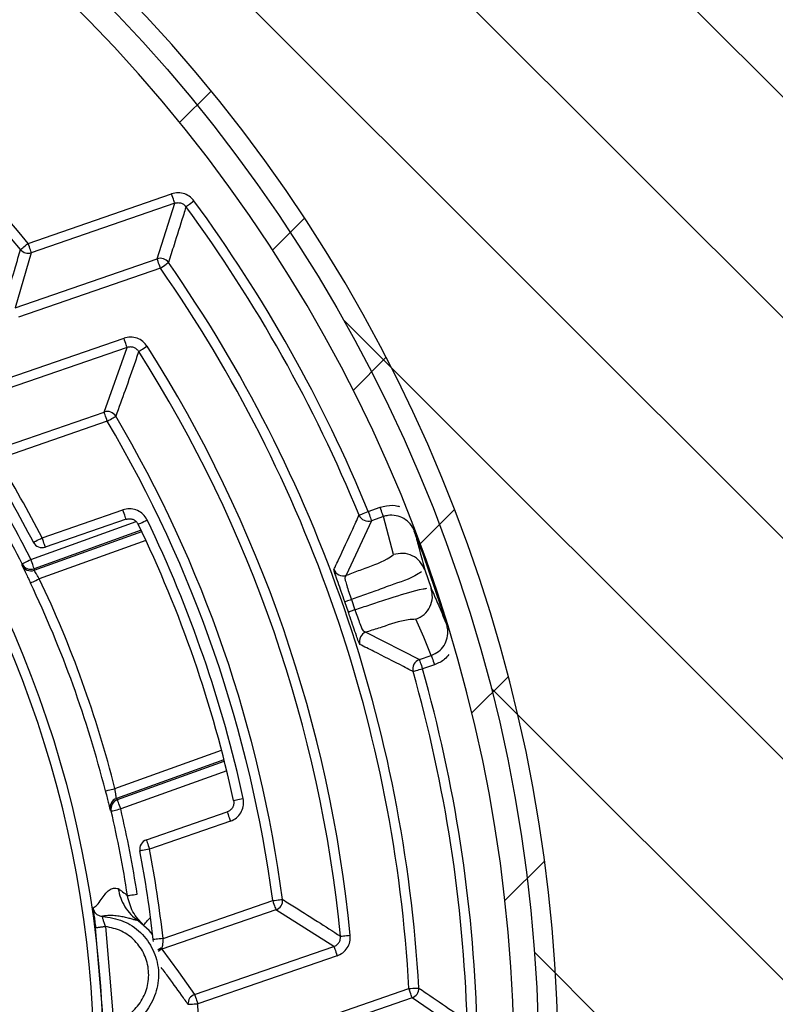
# Paper-space layout 'Layout1' of a CAD drawing. Extents: x 22411 to 23580, y 200 to 1021.
# Drawn here: x 22757 to 22772, y 372 to 392 of the extents above; entities that cross this region are included whole.
import ezdxf

# ---------------------------------------------------------------- set-up
doc = ezdxf.new("R2010")
doc.units = 0
doc.layers.get('0').update_dxf_attribs({"linetype": 'CONTINUOUS'})

psp = doc.layouts.get("Layout1")

# ---------------------------------------------------------------- linework, layer by layer
at = {"color": 7, "linetype": 'Continuous', "ltscale": 20}
for p, q in [((22778.798, 375.475), (22740.968, 413.306)), ((22777.872, 380.891), (22746.384, 412.38)), ((22775.683, 387.571), (22753.063, 410.19)), ((22760.225, 390.243), (22760.865, 390.882)), ((22757.143, 387.782), (22760.063, 388.789)), ((22760.129, 388.6), (22757.208, 387.593)), ((22759.768, 387.468), (22760.129, 388.6)), ((22762.115, 387.642), (22762.765, 388.292)), ((22757.208, 387.593), (22756.88, 386.472)), ((22756.88, 386.472), (22759.768, 387.468)), ((22759.833, 387.279), (22756.945, 386.283)), ((22779.029, 370.754), (22763.552, 386.232)), ((22756.26, 384.875), (22759.094, 385.852)), ((22759.159, 385.663), (22756.325, 384.686)), ((22758.688, 384.351), (22759.159, 385.663)), ((22763.754, 384.791), (22764.422, 385.46)), ((22756.369, 383.551), (22758.688, 384.351)), ((22758.754, 384.162), (22756.523, 383.393)), ((22757.428, 381.791), (22759.072, 382.358)), ((22764.061, 382.328), (22764.304, 382.412)), ((22765.119, 381.666), (22765.817, 382.364)), ((22757.199, 381.35), (22759.341, 382.122)), ((22759.138, 382.169), (22757.493, 381.602)), ((22764.127, 382.139), (22763.615, 381.029)), ((22764.369, 382.223), (22764.127, 382.139)), ((22757.266, 381.132), (22759.453, 381.92)), ((22759.441, 381.945), (22757.267, 381.162)), ((22759.539, 381.738), (22757.371, 380.957)), ((22757.267, 381.162), (22757.266, 381.132)), ((22765.211, 381.142), (22765.341, 380.767)), ((22763.657, 380.28), (22763.586, 380.488)), ((22763.719, 380.534), (22763.791, 380.326)), ((22764.014, 379.872), (22765.102, 379.313)), ((22765.102, 379.313), (22765.344, 379.397)), ((22765.41, 379.208), (22765.167, 379.124)), ((22766.171, 378.228), (22766.912, 378.969)), ((22778.788, 366.505), (22766.56, 378.733)), ((22758.909, 376.688), (22761.077, 377.469)), ((22761.127, 377.275), (22758.939, 376.487)), ((22758.959, 376.464), (22761.134, 377.248)), ((22761.182, 377.052), (22759.027, 376.276)), ((22758.939, 376.487), (22758.959, 376.464)), ((22759.548, 375.647), (22761.192, 376.214)), ((22761.257, 376.025), (22759.613, 375.457)), ((22766.843, 374.41), (22767.651, 375.218)), ((22759.888, 373.638), (22762.119, 374.408)), ((22762.184, 374.219), (22759.865, 373.419)), ((22763.363, 373.476), (22762.184, 374.219)), ((22758.714, 373.883), (22758.878, 371.941)), ((22758.678, 371.933), (22758.516, 373.858)), ((22759.694, 373.576), (22759.689, 373.616)), ((22760.529, 372.498), (22763.363, 373.476)), ((22763.428, 373.287), (22760.595, 372.309)), ((22778.187, 362.616), (22767.443, 373.36)), ((22762.003, 371.623), (22764.89, 372.619)), ((22764.955, 372.43), (22762.068, 371.434)), ((22765.938, 371.762), (22764.955, 372.43))]:
    psp.add_line(p, q, dxfattribs=at)
at = {"color": 7, "linetype": 'Continuous', "ltscale": 20, "flags": 128}
for points in [[(22760.129, 388.6), (22760.127, 388.605), (22760.123, 388.616), (22760.117, 388.633), (22760.109, 388.657), (22760.099, 388.685), (22760.088, 388.718), (22760.076, 388.753), (22760.063, 388.789)], [(22760.355, 388.53), (22760.359, 388.532), (22760.368, 388.539), (22760.383, 388.55), (22760.403, 388.565), (22760.428, 388.583), (22760.455, 388.603), (22760.485, 388.625), (22760.516, 388.648)], [(22756.988, 387.656), (22756.991, 387.659), (22757, 387.666), (22757.015, 387.678), (22757.034, 387.694), (22757.058, 387.713), (22757.084, 387.734), (22757.113, 387.758), (22757.143, 387.782)], [(22757.208, 387.593), (22757.207, 387.597), (22757.203, 387.608), (22757.197, 387.626), (22757.189, 387.649), (22757.179, 387.678), (22757.168, 387.71), (22757.155, 387.745), (22757.143, 387.782)], [(22759.833, 387.279), (22759.82, 387.316), (22759.808, 387.351), (22759.797, 387.383), (22759.787, 387.412), (22759.779, 387.435), (22759.773, 387.453), (22759.769, 387.464), (22759.768, 387.468)], [(22759.833, 387.279), (22759.864, 387.301), (22759.895, 387.322), (22759.923, 387.342), (22759.948, 387.359), (22759.968, 387.373), (22759.983, 387.384), (22759.993, 387.391), (22759.997, 387.393)], [(22759.159, 385.663), (22759.157, 385.668), (22759.153, 385.679), (22759.147, 385.697), (22759.139, 385.72), (22759.129, 385.748), (22759.118, 385.781), (22759.106, 385.816), (22759.094, 385.852)], [(22759.393, 385.582), (22759.396, 385.584), (22759.406, 385.59), (22759.422, 385.6), (22759.443, 385.614), (22759.469, 385.63), (22759.498, 385.648), (22759.529, 385.668), (22759.561, 385.689)], [(22758.754, 384.162), (22758.741, 384.199), (22758.729, 384.234), (22758.718, 384.266), (22758.708, 384.295), (22758.7, 384.318), (22758.694, 384.336), (22758.69, 384.347), (22758.688, 384.351)], [(22758.754, 384.162), (22758.787, 384.182), (22758.819, 384.201), (22758.848, 384.218), (22758.874, 384.234), (22758.896, 384.246), (22758.912, 384.256), (22758.922, 384.262), (22758.926, 384.264)], [(22759.138, 382.169), (22759.137, 382.172), (22759.133, 382.183), (22759.127, 382.2), (22759.119, 382.224), (22759.109, 382.253), (22759.098, 382.285), (22759.085, 382.321), (22759.072, 382.358)], [(22763.876, 382.253), (22763.881, 382.254), (22763.891, 382.259), (22763.909, 382.266), (22763.932, 382.275), (22763.96, 382.287), (22763.991, 382.3), (22764.026, 382.314), (22764.061, 382.328)], [(22764.061, 382.328), (22764.074, 382.292), (22764.086, 382.257), (22764.097, 382.225), (22764.107, 382.196), (22764.115, 382.173), (22764.121, 382.155), (22764.125, 382.144), (22764.127, 382.139)], [(22764.369, 382.223), (22764.368, 382.227), (22764.364, 382.239), (22764.358, 382.256), (22764.35, 382.28), (22764.34, 382.308), (22764.329, 382.341), (22764.317, 382.376), (22764.304, 382.412)], [(22759.383, 382.067), (22759.386, 382.069), (22759.396, 382.073), (22759.413, 382.081), (22759.435, 382.092), (22759.463, 382.105), (22759.494, 382.12), (22759.528, 382.137), (22759.563, 382.154)], [(22764.577, 381.449), (22764.476, 381.837), (22764.369, 382.223)], [(22757.25, 381.699), (22757.253, 381.701), (22757.263, 381.706), (22757.28, 381.715), (22757.302, 381.726), (22757.329, 381.74), (22757.36, 381.756), (22757.393, 381.773), (22757.428, 381.791)], [(22757.493, 381.602), (22757.492, 381.605), (22757.488, 381.616), (22757.483, 381.633), (22757.474, 381.657), (22757.464, 381.685), (22757.453, 381.718), (22757.441, 381.754), (22757.428, 381.791)], [(22757.02, 381.261), (22757.024, 381.262), (22757.034, 381.268), (22757.051, 381.276), (22757.073, 381.287), (22757.1, 381.301), (22757.131, 381.316), (22757.164, 381.333), (22757.199, 381.35)], [(22757.267, 381.162), (22757.265, 381.166), (22757.261, 381.177), (22757.255, 381.195), (22757.247, 381.218), (22757.236, 381.246), (22757.225, 381.279), (22757.212, 381.314), (22757.199, 381.35)], [(22757.191, 380.871), (22757.194, 380.873), (22757.205, 380.878), (22757.221, 380.886), (22757.244, 380.896), (22757.271, 380.909), (22757.302, 380.924), (22757.336, 380.94), (22757.371, 380.957)], [(22763.719, 380.534), (22763.692, 380.525), (22763.666, 380.516), (22763.643, 380.508), (22763.624, 380.501), (22763.608, 380.495), (22763.596, 380.491), (22763.589, 380.489), (22763.586, 380.488)], [(22763.791, 380.326), (22763.763, 380.316), (22763.738, 380.308), (22763.715, 380.3), (22763.695, 380.293), (22763.68, 380.288), (22763.668, 380.284), (22763.66, 380.281), (22763.657, 380.28)], [(22765.344, 379.397), (22765.19, 379.767), (22765.03, 380.134)], [(22765.102, 379.313), (22765.103, 379.309), (22765.107, 379.298), (22765.113, 379.28), (22765.121, 379.257), (22765.131, 379.228), (22765.142, 379.196), (22765.154, 379.161), (22765.167, 379.124)], [(22765.344, 379.397), (22765.346, 379.393), (22765.35, 379.382), (22765.356, 379.364), (22765.364, 379.34), (22765.374, 379.312), (22765.385, 379.279), (22765.397, 379.244), (22765.41, 379.208)], [(22765.167, 379.124), (22765.13, 379.114), (22765.094, 379.104), (22765.061, 379.094), (22765.032, 379.086), (22765.008, 379.079), (22764.99, 379.074), (22764.979, 379.071), (22764.974, 379.07)], [(22758.715, 376.639), (22758.719, 376.64), (22758.73, 376.643), (22758.748, 376.648), (22758.772, 376.654), (22758.802, 376.661), (22758.835, 376.67), (22758.871, 376.679), (22758.909, 376.688)], [(22761.322, 376.445), (22761.326, 376.446), (22761.337, 376.449), (22761.355, 376.453), (22761.379, 376.458), (22761.409, 376.464), (22761.443, 376.472), (22761.479, 376.48), (22761.518, 376.488)], [(22758.832, 376.231), (22758.836, 376.232), (22758.847, 376.234), (22758.865, 376.238), (22758.89, 376.244), (22758.919, 376.251), (22758.953, 376.259), (22758.989, 376.267), (22759.027, 376.276)], [(22759.027, 376.276), (22759.014, 376.312), (22759.001, 376.347), (22758.99, 376.38), (22758.979, 376.408), (22758.971, 376.431), (22758.965, 376.449), (22758.961, 376.46), (22758.959, 376.464)], [(22761.192, 376.214), (22761.193, 376.21), (22761.197, 376.2), (22761.203, 376.183), (22761.211, 376.159), (22761.221, 376.13), (22761.232, 376.097), (22761.245, 376.062), (22761.257, 376.025)], [(22759.548, 375.647), (22759.549, 375.643), (22759.553, 375.633), (22759.559, 375.615), (22759.567, 375.592), (22759.577, 375.563), (22759.588, 375.53), (22759.6, 375.495), (22759.613, 375.457)], [(22759.613, 375.457), (22759.574, 375.45), (22759.537, 375.443), (22759.503, 375.436), (22759.473, 375.431), (22759.449, 375.426), (22759.431, 375.423), (22759.42, 375.42), (22759.417, 375.42)], [(22759.164, 374.511), (22759.168, 374.511), (22759.179, 374.513), (22759.198, 374.516), (22759.222, 374.52), (22759.252, 374.524), (22759.286, 374.529), (22759.323, 374.535), (22759.361, 374.541)], [(22762.119, 374.408), (22762.157, 374.413), (22762.194, 374.418), (22762.228, 374.422), (22762.258, 374.426), (22762.282, 374.429), (22762.301, 374.432), (22762.313, 374.433), (22762.317, 374.434)], [(22762.119, 374.408), (22762.131, 374.371), (22762.143, 374.336), (22762.155, 374.304), (22762.164, 374.275), (22762.173, 374.252), (22762.179, 374.234), (22762.182, 374.223), (22762.184, 374.219)], [(22759.678, 373.711), (22759.603, 373.802), (22759.384, 373.997)], [(22759.493, 373.911), (22759.495, 373.913), (22759.503, 373.922), (22759.515, 373.936), (22759.531, 373.955), (22759.551, 373.977), (22759.574, 374.003), (22759.599, 374.032), (22759.625, 374.061)], [(22763.497, 373.684), (22763.501, 373.685), (22763.513, 373.686), (22763.532, 373.688), (22763.557, 373.69), (22763.587, 373.693), (22763.621, 373.696), (22763.658, 373.7), (22763.696, 373.704)], [(22759.888, 373.638), (22759.849, 373.634), (22759.811, 373.63), (22759.777, 373.626), (22759.747, 373.622), (22759.722, 373.62), (22759.704, 373.618), (22759.693, 373.616), (22759.689, 373.616)], [(22763.363, 373.476), (22763.365, 373.472), (22763.369, 373.46), (22763.375, 373.443), (22763.383, 373.419), (22763.393, 373.391), (22763.404, 373.358), (22763.416, 373.323), (22763.428, 373.287)], [(22759.865, 373.419), (22760.201, 372.962), (22760.529, 372.498)], [(22760.529, 372.498), (22760.531, 372.494), (22760.535, 372.483), (22760.541, 372.465), (22760.549, 372.442), (22760.559, 372.413), (22760.57, 372.381), (22760.582, 372.346), (22760.595, 372.309)], [(22764.89, 372.619), (22764.929, 372.621), (22764.966, 372.624), (22765, 372.625), (22765.03, 372.627), (22765.055, 372.628), (22765.073, 372.63), (22765.085, 372.63), (22765.09, 372.63)], [(22764.955, 372.43), (22764.954, 372.435), (22764.95, 372.446), (22764.944, 372.463), (22764.936, 372.487), (22764.926, 372.515), (22764.915, 372.548), (22764.903, 372.583), (22764.89, 372.619)], [(22760.395, 372.299), (22760.399, 372.299), (22760.411, 372.299), (22760.429, 372.3), (22760.454, 372.302), (22760.484, 372.303), (22760.519, 372.305), (22760.556, 372.307), (22760.595, 372.309)]]:
    psp.add_lwpolyline(points, dxfattribs=at)
at = {"color": 7, "linetype": 'Continuous', "ltscale": 400}
for radius in [42.5, 31]:
    psp.add_circle((22736.53, 371.038), radius, dxfattribs=at)
for centre, radius, start, end in [((22736.53, 371.038), 31.4, 148.3764, 135.188), ((22736.53, 371.038), 30.5, 148.3763, 135.1879), ((22736.53, 371.037), 26.557, 39.0874, 58.9791), ((22736.53, 371.038), 26.357, 39.0874, 58.9792), ((22736.53, 371.038), 22.152, 178.869, 130.7536), ((22736.53, 371.038), 21.952, 178.8689, 130.7536), ((22736.528, 371.037), 29.558, 22.299, 36.2849), ((22736.531, 371.039), 29.755, 22.2983, 36.2857), ((22757.143, 387.782), 0.2, 219.119, 289.0071), ((22759.833, 387.279), 0.2, 34.9037, 109.0091), ((22736.53, 371.038), 28.604, 3.1916, 34.8753), ((22736.531, 371.038), 28.404, 3.1914, 34.8756), ((22736.531, 371.038), 27.296, 5.6047, 32.4624), ((22736.531, 371.038), 27.096, 5.6045, 32.4625), ((22758.754, 384.162), 0.2, 30.5752, 109.0091), ((22736.531, 371.038), 25.809, 7.502, 30.5651), ((22736.531, 371.038), 26.009, 7.5019, 30.565), ((22736.55, 371.049), 23.28, 27.2259, 31.7169), ((22736.524, 371.035), 23.509, 27.2284, 31.7139), ((22736.539, 371.043), 23.088, 26.5139, 30.9002), ((22736.529, 371.037), 22.9, 26.5149, 30.899), ((22736.532, 371.038), 25.574, 12.3039, 25.7628), ((22764.061, 382.329), 0.2, 202.3249, 288.9951), ((22736.531, 371.038), 25.375, 12.3043, 25.7627), ((22766.284, 378.601), 3.568, 110.8022, 111.102), ((22736.532, 371.039), 30.479, 17.1321, 20.9349), ((22757.429, 381.791), 0.201, 207.2804, 229.0039), ((22757.428, 381.791), 0.2, 207.2393, 289.0389), ((22757.198, 381.32), 0.2, 206.4873, 289.802), ((22757.199, 381.35), 0.2, 206.5345, 289.8098), ((22763.55, 381.218), 0.2, 200.6702, 288.9989), ((22736.529, 371.037), 23.082, 14.1713, 25.4516), ((22736.53, 371.038), 22.881, 14.1708, 25.4519), ((22764.08, 379.683), 0.2, 109.0583, 197.3987), ((22765.492, 380.593), 0.599, 286.1975, 287.9811), ((22765.167, 379.124), 0.2, 109.0543, 195.7466), ((22736.531, 371.038), 29.556, 1.7814, 15.7685), ((22736.53, 371.038), 29.757, 1.7817, 15.7682), ((22759.007, 376.299), 0.2, 109.8119, 193.1653), ((22759.027, 376.276), 0.2, 109.8255, 193.0822), ((22736.527, 371.037), 23.102, 8.7229, 13.1066), ((22736.528, 371.038), 22.901, 8.7231, 13.107), ((22759.613, 375.457), 0.2, 109.0328, 190.8396), ((22736.535, 371.039), 23.297, 6.3519, 10.8395), ((22736.529, 371.038), 23.503, 6.3524, 10.8389), ((22762.119, 374.408), 0.2, 289.0381, 7.4914), ((22759.924, 373.24), 0.215, 105.5309, 130.9924), ((22759.922, 373.241), 0.214, 105.0177, 130.58), ((22759.931, 373.229), 0.201, 109.1023, 132.9153), ((22760.595, 372.309), 0.2, 109.042, 183.0151), ((22764.89, 372.619), 0.2, 289.0364, 3.1853), ((22736.53, 371.038), 24.098, 335.0432, 3.0237)]:
    psp.add_arc(centre, radius, start, end, dxfattribs=at)
at = {"color": 7, "linetype": 'Continuous', "ltscale": 20}
for points, knots in [([(22760.516, 388.648), (22760.494, 388.674), (22760.442, 388.734), (22760.331, 388.794), (22760.195, 388.821), (22760.107, 388.8), (22760.063, 388.789)], [0, 0, 0, 0, 0.203211, 0.468777, 0.734391, 1, 1, 1, 1]), ([(22760.355, 388.53), (22760.354, 388.527), (22760.349, 388.511), (22760.33, 388.447), (22760.25, 388.191), (22760.136, 387.827), (22760.035, 387.513), (22759.997, 387.393)], [0, 0, 0, 0, 0.00806, 0.040161, 0.168654, 0.684189, 1, 1, 1, 1]), ([(22760.129, 388.6), (22760.151, 388.606), (22760.195, 388.616), (22760.262, 388.603), (22760.318, 388.573), (22760.344, 388.543), (22760.355, 388.53)], [0, 0, 0, 0, 0.265635, 0.531279, 0.796867, 1, 1, 1, 1]), ([(22756.657, 386.539), (22756.658, 386.542), (22756.662, 386.557), (22756.681, 386.62), (22756.757, 386.872), (22756.864, 387.229), (22756.954, 387.539), (22756.988, 387.656)], [0, 0, 0, 0, 0.008078, 0.040484, 0.169916, 0.686173, 1, 1, 1, 1]), ([(22759.561, 385.689), (22759.535, 385.723), (22759.48, 385.793), (22759.361, 385.858), (22759.226, 385.884), (22759.138, 385.863), (22759.094, 385.852)], [0, 0, 0, 0, 0.242719, 0.495166, 0.747583, 1, 1, 1, 1]), ([(22759.393, 385.582), (22759.392, 385.579), (22759.386, 385.563), (22759.364, 385.498), (22759.273, 385.238), (22759.124, 384.813), (22758.989, 384.44), (22758.926, 384.264)], [0, 0, 0, 0, 0.006994, 0.035055, 0.14747, 0.598796, 1, 1, 1, 1]), ([(22759.393, 385.582), (22759.379, 385.599), (22759.352, 385.634), (22759.292, 385.666), (22759.225, 385.679), (22759.181, 385.669), (22759.159, 385.663)], [0, 0, 0, 0, 0.242827, 0.495162, 0.747564, 1, 1, 1, 1]), ([(22759.563, 382.154), (22759.557, 382.166), (22759.53, 382.218), (22759.459, 382.297), (22759.34, 382.364), (22759.204, 382.39), (22759.116, 382.369), (22759.072, 382.358)], [0, 0, 0, 0, 0.0717667, 0.3037709, 0.5358592, 0.7679303, 1, 1, 1, 1]), ([(22764.304, 382.412), (22764.346, 382.424), (22764.464, 382.455), (22764.604, 382.463), (22764.687, 382.43), (22764.697, 382.426)], [0, 0, 0, 0, 0.329743, 0.919622, 1, 1, 1, 1]), ([(22759.138, 382.169), (22759.16, 382.174), (22759.204, 382.185), (22759.272, 382.172), (22759.331, 382.139), (22759.366, 382.099), (22759.38, 382.073), (22759.383, 382.067)], [0, 0, 0, 0, 0.232036, 0.464051, 0.696172, 0.928151, 1, 1, 1, 1]), ([(22763.363, 381.148), (22763.364, 381.151), (22763.372, 381.167), (22763.404, 381.235), (22763.53, 381.503), (22763.695, 381.855), (22763.833, 382.157), (22763.876, 382.253)], [0, 0, 0, 0, 0.008768, 0.043787, 0.183718, 0.740668, 1, 1, 1, 1]), ([(22765, 381.929), (22764.974, 381.98), (22764.924, 382.081), (22764.79, 382.19), (22764.631, 382.25), (22764.484, 382.256), (22764.4, 382.232), (22764.369, 382.223)], [0, 0, 0, 0, 0.219421, 0.438801, 0.658128, 0.877428, 1, 1, 1, 1]), ([(22765, 381.929), (22765.001, 381.924), (22765.009, 381.894), (22765.046, 381.763), (22765.117, 381.507), (22765.177, 381.274), (22765.211, 381.142)], [0, 0, 0, 0, 0.019232, 0.115214, 0.499227, 1, 1, 1, 1]), ([(22765.211, 381.142), (22765.182, 381.201), (22765.125, 381.319), (22764.962, 381.437), (22764.769, 381.491), (22764.641, 381.463), (22764.577, 381.449)], [0, 0, 0, 0, 0.2499787, 0.4999887, 0.7499825, 1, 1, 1, 1]), ([(22763.615, 381.029), (22763.631, 381.035), (22763.737, 381.074), (22764.015, 381.184), (22764.337, 381.285), (22764.534, 381.42), (22764.577, 381.449)], [0, 0, 0, 0, 0.050217, 0.320881, 0.854207, 1, 1, 1, 1]), ([(22757.019, 381.231), (22757.019, 381.233), (22757.02, 381.243), (22757.02, 381.253), (22757.02, 381.261)], [0, 0, 0, 0, 0.249503, 1, 1, 1, 1]), ([(22757.019, 381.231), (22757.02, 381.228), (22757.026, 381.213), (22757.034, 381.199), (22757.039, 381.187)], [0, 0, 0, 0, 0.189551, 1, 1, 1, 1]), ([(22757.039, 381.187), (22757.041, 381.184), (22757.055, 381.153), (22757.087, 381.088), (22757.136, 380.986), (22757.171, 380.911), (22757.191, 380.871)], [0, 0, 0, 0, 0.031961, 0.286229, 0.621781, 1, 1, 1, 1]), ([(22757.371, 380.957), (22757.359, 380.976), (22757.337, 381.013), (22757.307, 381.062), (22757.285, 381.1), (22757.271, 381.121), (22757.267, 381.13), (22757.266, 381.132)], [0, 0, 0, 0, 0.3325804, 0.6277093, 0.8511764, 0.9771907, 1, 1, 1, 1]), ([(22763.586, 380.488), (22763.562, 380.557), (22763.516, 380.688), (22763.453, 380.867), (22763.406, 381.006), (22763.374, 381.094), (22763.365, 381.136), (22763.363, 381.148)], [0, 0, 0, 0, 0.316761, 0.597733, 0.814041, 0.948777, 1, 1, 1, 1]), ([(22765.142, 381.098), (22765.12, 381.083), (22764.929, 380.956), (22764.589, 380.856), (22764.188, 380.699), (22763.922, 380.606), (22763.769, 380.552), (22763.719, 380.534)], [0, 0, 0, 0, 0.050288, 0.449435, 0.682638, 0.895733, 1, 1, 1, 1]), ([(22763.615, 381.029), (22763.605, 381.018), (22763.578, 380.988), (22763.6, 380.908), (22763.625, 380.809), (22763.669, 380.678), (22763.702, 380.584), (22763.719, 380.534)], [0, 0, 0, 0, 0.084536, 0.218228, 0.426327, 0.696103, 1, 1, 1, 1]), ([(22763.791, 380.326), (22763.841, 380.343), (22763.995, 380.395), (22764.261, 380.484), (22764.673, 380.612), (22765.004, 380.725), (22765.23, 380.76), (22765.253, 380.764)], [0, 0, 0, 0, 0.104562, 0.318262, 0.552129, 0.952422, 1, 1, 1, 1]), ([(22765.03, 380.134), (22765.089, 380.163), (22765.208, 380.219), (22765.326, 380.382), (22765.382, 380.574), (22765.354, 380.703), (22765.341, 380.767)], [0, 0, 0, 0, 0.250009, 0.500043, 0.750055, 1, 1, 1, 1]), ([(22765.341, 380.767), (22765.343, 380.761), (22765.356, 380.731), (22765.411, 380.606), (22765.516, 380.362), (22765.608, 380.141), (22765.659, 380.017)], [0, 0, 0, 0, 0.0240541, 0.12015, 0.5045421, 1, 1, 1, 1]), ([(22763.889, 379.623), (22763.88, 379.642), (22763.854, 379.699), (22763.816, 379.818), (22763.758, 379.984), (22763.704, 380.145), (22763.669, 380.247), (22763.657, 380.28)], [0, 0, 0, 0, 0.091558, 0.2690111, 0.5371403, 0.8469864, 1, 1, 1, 1]), ([(22763.791, 380.326), (22763.799, 380.302), (22763.824, 380.229), (22763.864, 380.112), (22763.912, 379.998), (22763.943, 379.899), (22763.994, 379.88), (22764.014, 379.872)], [0, 0, 0, 0, 0.147389, 0.445917, 0.704527, 0.877545, 1, 1, 1, 1]), ([(22765.03, 380.134), (22764.979, 380.131), (22764.741, 380.116), (22764.424, 379.997), (22764.138, 379.912), (22764.031, 379.877), (22764.014, 379.872)], [0, 0, 0, 0, 0.145804, 0.679125, 0.949799, 1, 1, 1, 1]), ([(22765.344, 379.397), (22765.396, 379.421), (22765.498, 379.468), (22765.612, 379.598), (22765.677, 379.755), (22765.688, 379.902), (22765.667, 379.987), (22765.659, 380.017)], [0, 0, 0, 0, 0.2192474, 0.4385178, 0.657842, 0.8771424, 1, 1, 1, 1]), ([(22764.974, 379.07), (22764.971, 379.071), (22764.956, 379.08), (22764.89, 379.113), (22764.627, 379.249), (22764.281, 379.426), (22763.984, 379.575), (22763.889, 379.623)], [0, 0, 0, 0, 0.008634, 0.043206, 0.181664, 0.738076, 1, 1, 1, 1]), ([(22765.704, 379.419), (22765.676, 379.384), (22765.599, 379.287), (22765.484, 379.239), (22765.41, 379.208)], [0, 0, 0, 0, 0.359436, 1, 1, 1, 1]), ([(22758.939, 376.487), (22758.938, 376.491), (22758.935, 376.506), (22758.931, 376.538), (22758.924, 376.587), (22758.916, 376.639), (22758.911, 376.674), (22758.909, 376.688)], [0, 0, 0, 0, 0.0609516, 0.2268315, 0.4793543, 0.7913166, 1, 1, 1, 1]), ([(22758.715, 376.639), (22758.722, 376.613), (22758.739, 376.546), (22758.763, 376.446), (22758.787, 376.352), (22758.802, 376.29), (22758.81, 376.261), (22758.812, 376.253)], [0, 0, 0, 0, 0.208567, 0.520477, 0.772679, 0.938565, 1, 1, 1, 1]), ([(22761.257, 376.025), (22761.27, 376.03), (22761.325, 376.051), (22761.412, 376.112), (22761.492, 376.222), (22761.533, 376.353), (22761.523, 376.443), (22761.518, 376.488)], [0, 0, 0, 0, 0.071764, 0.30383, 0.535868, 0.768012, 1, 1, 1, 1]), ([(22761.322, 376.445), (22761.325, 376.423), (22761.33, 376.378), (22761.309, 376.312), (22761.269, 376.257), (22761.226, 376.227), (22761.199, 376.216), (22761.192, 376.214)], [0, 0, 0, 0, 0.231986, 0.464027, 0.696063, 0.928195, 1, 1, 1, 1]), ([(22758.832, 376.231), (22758.83, 376.233), (22758.824, 376.24), (22758.817, 376.248), (22758.812, 376.253)], [0, 0, 0, 0, 0.24908, 1, 1, 1, 1]), ([(22758.464, 374.259), (22758.494, 374.278), (22758.562, 374.321), (22758.627, 374.431), (22758.702, 374.537), (22758.781, 374.623), (22758.879, 374.675), (22758.943, 374.66), (22758.975, 374.653)], [0, 0, 0, 0, 0.149618, 0.350018, 0.545688, 0.719428, 0.859457, 1, 1, 1, 1]), ([(22758.975, 374.653), (22758.99, 374.643), (22759.021, 374.622), (22759.084, 374.575), (22759.131, 374.537), (22759.164, 374.511)], [0, 0, 0, 0, 0.231194, 0.467538, 1, 1, 1, 1]), ([(22758.975, 374.653), (22758.99, 374.588), (22759.018, 374.459), (22759.109, 374.281), (22759.228, 374.121), (22759.332, 374.038), (22759.384, 373.997)], [0, 0, 0, 0, 0.250012, 0.500009, 0.749997, 1, 1, 1, 1]), ([(22759.493, 373.911), (22759.411, 373.996), (22759.249, 374.167), (22759.192, 374.396), (22759.164, 374.511)], [0, 0, 0, 0, 0.499977, 1, 1, 1, 1]), ([(22762.317, 374.434), (22762.32, 374.432), (22762.334, 374.423), (22762.393, 374.387), (22762.628, 374.24), (22763.008, 373.999), (22763.341, 373.785), (22763.497, 373.684)], [0, 0, 0, 0, 0.007107, 0.035545, 0.149199, 0.602055, 1, 1, 1, 1]), ([(22758.464, 374.259), (22758.464, 374.257), (22758.465, 374.238), (22758.473, 374.189), (22758.484, 374.103), (22758.499, 373.988), (22758.51, 373.903), (22758.516, 373.858)], [0, 0, 0, 0, 0.020066, 0.140995, 0.362637, 0.66243, 1, 1, 1, 1]), ([(22758.464, 374.259), (22758.47, 374.237), (22758.481, 374.193), (22758.526, 374.137), (22758.585, 374.098), (22758.631, 374.092), (22758.654, 374.089)], [0, 0, 0, 0, 0.242395, 0.500019, 0.757598, 1, 1, 1, 1]), ([(22758.714, 373.883), (22758.705, 373.91), (22758.69, 373.957), (22758.673, 374.013), (22758.663, 374.05), (22758.658, 374.069), (22758.654, 374.082), (22758.654, 374.087), (22758.653, 374.088)], [0, 0, 0, 0, 0.387556, 0.696969, 0.825023, 0.921594, 0.980845, 1, 1, 1, 1]), ([(22759.384, 373.997), (22759.365, 374.001), (22759.324, 374.011), (22759.255, 374.032), (22759.171, 374.055), (22759.073, 374.078), (22758.963, 374.097), (22758.849, 374.106), (22758.745, 374.106), (22758.681, 374.094), (22758.654, 374.089)], [0, 0, 0, 0, 0.076568, 0.173529, 0.290542, 0.427135, 0.579405, 0.7385, 0.888198, 1, 1, 1, 1]), ([(22758.654, 374.089), (22758.796, 374.067), (22759.082, 374.025), (22759.447, 373.774), (22759.704, 373.421), (22759.818, 372.998), (22759.776, 372.562), (22759.582, 372.171), (22759.264, 371.863), (22758.989, 371.773), (22758.852, 371.728)], [0, 0, 0, 0, 0.125, 0.25, 0.375004, 0.500006, 0.624999, 0.750009, 0.874999, 1, 1, 1, 1]), ([(22758.516, 373.858), (22758.521, 373.858), (22758.532, 373.86), (22758.551, 373.862), (22758.577, 373.866), (22758.608, 373.87), (22758.654, 373.876), (22758.69, 373.88), (22758.714, 373.883)], [0, 0, 0, 0, 0.072704, 0.166063, 0.295982, 0.455382, 0.63369, 1, 1, 1, 1]), ([(22758.878, 371.941), (22758.984, 371.983), (22759.196, 372.068), (22759.437, 372.322), (22759.582, 372.635), (22759.612, 372.981), (22759.525, 373.316), (22759.329, 373.601), (22759.05, 373.811), (22758.826, 373.859), (22758.714, 373.883)], [0, 0, 0, 0, 0.124993, 0.249989, 0.374995, 0.500002, 0.624997, 0.750004, 0.875009, 1, 1, 1, 1]), ([(22763.363, 373.476), (22763.383, 373.485), (22763.423, 373.503), (22763.469, 373.554), (22763.497, 373.616), (22763.497, 373.662), (22763.497, 373.684)], [0, 0, 0, 0, 0.242787, 0.4951, 0.74752, 1, 1, 1, 1]), ([(22763.428, 373.287), (22763.468, 373.305), (22763.549, 373.341), (22763.639, 373.443), (22763.696, 373.568), (22763.696, 373.659), (22763.696, 373.704)], [0, 0, 0, 0, 0.242746, 0.495059, 0.747501, 1, 1, 1, 1]), ([(22759.888, 373.638), (22759.886, 373.613), (22759.881, 373.567), (22759.874, 373.503), (22759.869, 373.464), (22759.866, 373.448)], [0, 0, 0, 0, 0.387925, 0.734, 1, 1, 1, 1]), ([(22759.866, 373.448), (22759.866, 373.442), (22759.865, 373.433), (22759.865, 373.423), (22759.865, 373.419)], [0, 0, 0, 0, 0.558574, 1, 1, 1, 1]), ([(22760.395, 372.299), (22760.394, 372.3), (22760.387, 372.309), (22760.356, 372.354), (22760.228, 372.536), (22760.055, 372.777), (22759.903, 372.98), (22759.852, 373.048)], [0, 0, 0, 0, 0.00433, 0.0386577, 0.1759935, 0.7267838, 1, 1, 1, 1]), ([(22765.09, 372.63), (22765.091, 372.63), (22765.103, 372.621), (22765.158, 372.584), (22765.381, 372.433), (22765.696, 372.217), (22765.969, 372.029), (22766.072, 371.957)], [0, 0, 0, 0, 0.004118, 0.036511, 0.165979, 0.682235, 1, 1, 1, 1])]:
    psp.add_open_spline(points, degree=3, knots=knots, dxfattribs=at)

doc.saveas('drawing.dxf')
